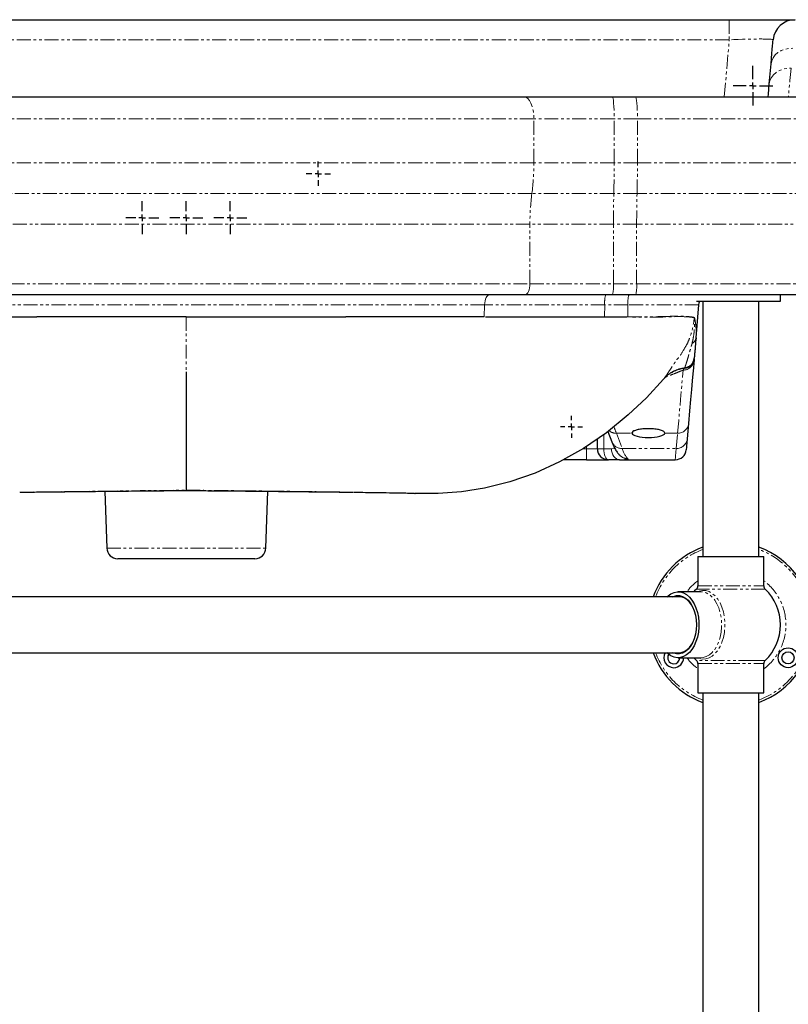
# Model space of a CAD drawing. Units: millimetres. Extents: x -683 to 950, y -336 to 1092.
# Drawn here: x 54 to 403, y 112 to 559 of the extents above; entities that cross this region are included whole.
import ezdxf

# ---------------------------------------------------------------- set-up
doc = ezdxf.new("R2010")
doc.units = ezdxf.units.MM
doc.linetypes.add('PHANTOM', pattern=[12.7, 6.35, -1.27, 1.27, -1.27, 1.27, -1.27])
doc.layers.add('COMPONENT', color=7, linetype='Continuous')
doc.layers.add('FORMAT', color=7, linetype='Continuous')

# ---------------------------------------------------------------- blocks, each defined once
blk = doc.blocks.new('SW_CENTERMARKSYMBOL_1')
at = {"layer": 'COMPONENT', "color": 0}
for p, q in [((0, 3), (0, 5)), ((-3, 0), (-5, 0)), ((0, 0), (-1.5, 0)), ((0, 0), (0, 1.5)), ((0, 0), (0, -1.5)), ((0, 0), (1.5, 0)), ((3, 0), (5, 0)), ((0, -3), (0, -5))]:
    blk.add_line(p, q, dxfattribs=at)
blk = doc.blocks.new('SW_CENTERMARKSYMBOL_2')
at = {"layer": 'COMPONENT', "color": 0}
for p, q in [((0, 3), (0, 5.5)), ((-3, 0), (-5.5, 0)), ((0, 0), (-1.5, 0)), ((0, 0), (0, 1.5)), ((0, 0), (0, -1.5)), ((0, 0), (1.5, 0)), ((3, 0), (5.5, 0)), ((0, -3), (0, -5.5))]:
    blk.add_line(p, q, dxfattribs=at)
blk = doc.blocks.new('SW_CENTERMARKSYMBOL_3')
at = {"layer": 'COMPONENT', "color": 0}
for p, q in [((0, 3), (0, 7.5)), ((-3, 0), (-7.5, 0)), ((0, 0), (-1.5, 0)), ((0, 0), (0, 1.5)), ((0, 0), (0, -1.5)), ((0, 0), (1.5, 0)), ((3, 0), (7.5, 0)), ((0, -3), (0, -7.5))]:
    blk.add_line(p, q, dxfattribs=at)
blk = doc.blocks.new('SW_CENTERMARKSYMBOL_4')
at = {"layer": 'COMPONENT', "color": 0}
for p, q in [((0, 3), (0, 7.5)), ((-3, 0), (-7.5, 0)), ((0, 0), (-1.5, 0)), ((0, 0), (0, 1.5)), ((0, 0), (0, -1.5)), ((0, 0), (1.5, 0)), ((3, 0), (7.5, 0)), ((0, -3), (0, -7.5))]:
    blk.add_line(p, q, dxfattribs=at)
blk = doc.blocks.new('SW_CENTERMARKSYMBOL_5')
at = {"layer": 'COMPONENT', "color": 0}
for p, q in [((0, 3), (0, 7.5)), ((-3, 0), (-7.5, 0)), ((0, 0), (-1.5, 0)), ((0, 0), (0, 1.5)), ((0, 0), (0, -1.5)), ((0, 0), (1.5, 0)), ((3, 0), (7.5, 0)), ((0, -3), (0, -7.5))]:
    blk.add_line(p, q, dxfattribs=at)
blk = doc.blocks.new('SW_CENTERMARKSYMBOL_7')
at = {"layer": 'COMPONENT', "color": 0}
for p, q in [((0, 3), (0, 9)), ((-3, 0), (-9, 0)), ((0, 0), (-1.5, 0)), ((0, 0), (0, 1.5)), ((0, 0), (0, -1.5)), ((0, 0), (1.5, 0)), ((3, 0), (9, 0)), ((0, -3), (0, -9))]:
    blk.add_line(p, q, dxfattribs=at)

msp = doc.modelspace()

# ---------------------------------------------------------------- linework, layer by layer
at = {"color": 7, "linetype": 'Continuous', "lineweight": 25}
for p, q in [((399.43, 431.4), (399.43, 434.4)), ((361.25, 431.4), (391, 431.4)), ((364.23, 431.4), (364.23, 315.4)), ((389.63, 315.4), (389.63, 431.4)), ((391, 431.4), (399.43, 431.4)), ((361.93, 315.4), (361.93, 302.04)), ((361.93, 315.4), (386.41, 315.4)), ((386.41, 315.4), (391.93, 315.4)), ((391.93, 302.04), (391.93, 315.4)), ((354.17, 297.1), (-95.32, 297.1)), ((363.26, 299.4), (352.91, 299.4)), ((-95.32, 271.7), (354.17, 271.7)), ((352.91, 269.4), (363.26, 269.4)), ((361.93, 266.76), (361.93, 253.4)), ((391.93, 253.4), (391.93, 266.76)), ((361.93, 253.4), (386.41, 253.4)), ((364.23, 253.4), (364.23, -249.6)), ((386.41, 253.4), (391.93, 253.4)), ((389.63, -249.6), (389.63, 253.4))]:
    msp.add_line(p, q, dxfattribs=at)
at = {"color": 1, "linetype": 'PHANTOM', "lineweight": 18}
for p, q in [((392.54, 300.6), (361.31, 300.6)), ((361.93, 302.04), (391.93, 302.04)), ((386.8, 268.2), (361.31, 268.2)), ((361.93, 266.76), (391.93, 266.76)), ((392.54, 268.2), (386.8, 268.2))]:
    msp.add_line(p, q, dxfattribs=at)
at = {"color": 7, "linetype": 'Continuous', "lineweight": 25, "flags": 128}
for points in [[(361.31, 300.6), (360.47, 299.75), (360.16, 299.4)], [(347.86, 297.1), (348.38, 297.58), (349.7, 298.52), (351.1, 299.13), (352.54, 299.39), (354, 299.3), (355.42, 298.87), (356.79, 298.09), (358.06, 296.99), (359.22, 295.6), (360.22, 293.95), (361.06, 292.07), (361.7, 290.01), (362.14, 287.82), (362.36, 285.55), (362.36, 283.25), (362.14, 280.98), (361.7, 278.79), (361.06, 276.74), (360.22, 274.86), (359.22, 273.2), (358.06, 271.81), (356.79, 270.71), (355.42, 269.94), (354, 269.5), (352.54, 269.41), (351.1, 269.68), (349.7, 270.28), (348.38, 271.22), (347.86, 271.7)], [(350.46, 297.1), (350.85, 297.27), (352.22, 297.63), (353.6, 297.63), (354.97, 297.27), (356.28, 296.56), (357.5, 295.52), (358.59, 294.17), (359.53, 292.56), (360.29, 290.72), (360.85, 288.71), (361.19, 286.59), (361.3, 284.4), (361.19, 282.22), (360.85, 280.09), (360.29, 278.08), (359.53, 276.25), (358.59, 274.64), (357.5, 273.29), (356.28, 272.25), (354.97, 271.53), (353.6, 271.17), (352.22, 271.17), (350.85, 271.53), (350.46, 271.7)], [(359.82, 291.93), (359.13, 293.24), (358.1, 294.67), (356.93, 295.81), (355.66, 296.62), (354.32, 297.07), (352.95, 297.17), (352.42, 297.1)], [(352.42, 271.7), (352.95, 271.64), (354.32, 271.73), (355.66, 272.19), (356.93, 272.99), (358.1, 274.13), (359.13, 275.56), (359.82, 276.87)], [(360.16, 269.4), (360.47, 269.05), (361.31, 268.2)]]:
    msp.add_lwpolyline(points, dxfattribs=at)
at = {"color": 1, "linetype": 'PHANTOM', "lineweight": 18, "flags": 128}
for points in [[(361.64, 299.4), (362.49, 299.73), (364, 300), (365.51, 299.91), (366.99, 299.46), (368.41, 298.65), (369.74, 297.51), (370.94, 296.06), (371.99, 294.34), (372.86, 292.38), (373.53, 290.24), (373.98, 287.96), (374.21, 285.6), (374.21, 283.21), (373.98, 280.84), (373.53, 278.57), (372.86, 276.42), (371.99, 274.47), (370.94, 272.75), (369.74, 271.3), (368.41, 270.16), (366.99, 269.35), (365.51, 268.89), (364, 268.8), (362.49, 269.08), (361.64, 269.4)], [(363.26, 269.4), (364.35, 269.5), (365.77, 269.94), (367.14, 270.71), (368.41, 271.81), (369.57, 273.2), (370.57, 274.86), (371.41, 276.74), (372.05, 278.79), (372.49, 280.98), (372.71, 283.25), (372.71, 285.55), (372.49, 287.82), (372.05, 290.01), (371.41, 292.07), (370.57, 293.95), (369.57, 295.6), (368.41, 296.99), (367.14, 298.09), (365.77, 298.87), (364.35, 299.3), (363.26, 299.4)]]:
    msp.add_lwpolyline(points, dxfattribs=at)
at = {"color": 7, "linetype": 'Continuous', "lineweight": 25}
for radius in [4.5, 2.75]:
    msp.add_circle((402.91, 269.4), radius, dxfattribs=at)
for centre, radius, start, end in [((376.93, 284.4), 37.5, 109.7957, 160.2043), ((376.93, 284.4), 37.5, 289.7957, 70.2043), ((359.93, 302.04), 2, 313.9378, 0), ((393.93, 302.04), 2, 180, 226.0622), ((376.93, 284.4), 22.5, 0, 46.0622), ((376.93, 284.4), 22.5, 313.9378, 0), ((376.93, 284.4), 37.5, 199.7957, 250.2043), ((350.95, 269.4), 4.5, 149.2621, 270), ((350.95, 269.4), 2.75, 145.2352, 270), ((350.95, 269.4), 4.5, 270, 360), ((350.95, 269.4), 2.75, 270, 360), ((359.93, 266.76), 2, 0, 46.0622), ((393.93, 266.76), 2, 133.9378, 180)]:
    msp.add_arc(centre, radius, start, end, dxfattribs=at)
at = {"color": 1, "linetype": 'PHANTOM', "lineweight": 18}
for radius, start, end in [(36.5, 110.3617, 159.6383), (36.5, 290.3617, 69.6383), (25, 126.8699, 143.1301), (25, 306.8699, 53.1301), (36.5, 200.3617, 249.6383), (25, 216.8699, 233.1301)]:
    msp.add_arc((376.93, 284.4), radius, start, end, dxfattribs=at)
at = {"layer": 'FORMAT', "linetype": 'Continuous', "lineweight": 25}
for p, q in [((-117.35, 559.4), (376.2, 559.4)), ((376.2, 559.4), (406.09, 559.4)), ((394.38, 530.27), (395.17, 539.27)), ((282.87, 524.4), (323.03, 524.4)), ((323.03, 524.4), (333.59, 524.4)), ((333.59, 524.4), (406.93, 524.4)), ((323.12, 434.4), (283.32, 434.4)), ((333.67, 434.4), (323.12, 434.4)), ((407.93, 434.4), (333.67, 434.4)), ((361.09, 414.81), (362.4, 429.84)), ((282.5, 424.4), (282.5, 424.4)), ((282.5, 424.4), (319.54, 424.4)), ((319.54, 424.4), (329.69, 424.4)), ((360.25, 405.22), (360.2, 404.7)), ((360.28, 405.57), (360.28, 405.57)), ((129.43, 399.4), (129.43, 345.58)), ((321.08, 372.28), (322.83, 367.59)), ((357.68, 375.82), (357.07, 368.91)), ((316.24, 364.4), (316.24, 368.88)), ((311.24, 359.4), (300.84, 359.4)), ((311.24, 359.4), (321.24, 359.4)), ((326.37, 359.4), (321.24, 359.4)), ((326.37, 359.4), (351.66, 359.4)), ((92.36, 345.09), (93.26, 319.23)), ((165.6, 319.23), (166.5, 345.09)), ((233.33, 344.13), (233.37, 344.13)), ((160.6, 314.4), (98.26, 314.4))]:
    msp.add_line(p, q, dxfattribs=at)
at = {"layer": 'FORMAT', "linetype": 'PHANTOM', "lineweight": 18}
for p, q in [((376.2, 559.4), (376.2, 550.27)), ((376.2, 550.27), (-117.35, 550.27)), ((373.94, 524.4), (376.2, 550.27)), ((287.39, 494.4), (287.39, 514.4)), ((323.9, 514.4), (287.39, 514.4)), ((323.9, 494.4), (323.9, 514.4)), ((334.46, 514.4), (323.9, 514.4)), ((334.46, 494.4), (334.46, 514.4)), ((416.93, 514.4), (334.46, 514.4)), ((323.9, 494.4), (287.39, 494.4)), ((334.46, 494.4), (323.9, 494.4)), ((416.93, 494.4), (334.46, 494.4)), ((323.73, 480.4), (286.49, 480.4)), ((334.28, 480.4), (323.73, 480.4)), ((414.93, 480.4), (334.28, 480.4)), ((285.58, 439.4), (285.58, 466.4)), ((323.55, 466.4), (285.58, 466.4)), ((323.55, 439.4), (323.55, 466.4)), ((334.11, 466.4), (323.55, 466.4)), ((412.93, 466.4), (334.11, 466.4)), ((334.11, 439.4), (334.11, 466.4)), ((285.58, 439.4), (323.55, 439.4)), ((323.55, 439.4), (334.11, 439.4)), ((334.11, 439.4), (412.93, 439.4)), ((264.78, 424.4), (265, 429.84)), ((319.59, 429.84), (265, 429.84)), ((319.54, 424.4), (319.59, 429.84)), ((330.14, 429.84), (319.59, 429.84)), ((330.1, 424.4), (330.14, 429.84)), ((362.4, 429.84), (330.14, 429.84)), ((129.43, 424.4), (129.46, 424.4)), ((129.43, 424.4), (129.43, 399.4)), ((129.46, 424.4), (129.65, 424.4)), ((330.1, 424.4), (329.69, 424.4)), ((355.86, 401.04), (355.94, 401.14)), ((355.94, 401.14), (355.94, 401.14)), ((319.22, 370.92), (319.22, 364.4)), ((324.93, 371.42), (331.94, 371.42)), ((324.93, 371.42), (327.51, 364.51)), ((346.92, 371.42), (352.69, 371.42)), ((352.09, 364.51), (352.69, 371.42)), ((309.67, 364.4), (311.24, 364.4)), ((311.24, 364.4), (311.24, 365.45)), ((311.24, 359.4), (311.24, 364.4)), ((316.24, 364.4), (311.24, 364.4)), ((316.24, 364.4), (319.22, 364.4)), ((319.22, 364.4), (322.64, 364.4)), ((322.64, 364.4), (324.22, 364.46)), ((327.51, 364.51), (352.09, 364.51)), ((129.43, 345.47), (129.43, 345.58)), ((93.26, 319.23), (165.6, 319.23))]:
    msp.add_line(p, q, dxfattribs=at)
at = {"layer": 'FORMAT', "linetype": 'Continuous', "lineweight": 25, "flags": 128}
for points in [[(395.17, 539.27), (395.39, 541.78), (395.58, 543.99), (395.74, 545.88), (395.88, 547.45), (395.99, 548.68), (396.07, 549.56), (396.11, 550.1), (396.13, 550.27)], [(393.86, 524.4), (393.97, 525.57), (394.16, 527.82), (394.38, 530.27)], [(362.4, 429.84), (362.57, 430.75), (362.8, 431.4)], [(360.2, 404.7), (360.08, 403.27), (359.9, 401.21), (359.66, 398.52), (359.37, 395.22), (359.03, 391.29), (358.63, 386.74), (358.18, 381.59), (357.68, 375.82)], [(346.37, 396.05), (338.54, 387.58), (330.29, 379.78), (320.33, 371.68), (309.91, 364.54), (299.09, 358.41), (287.94, 353.34), (276.51, 349.33), (264.88, 346.42), (254.43, 344.77), (243.91, 344), (233.37, 344.13)], [(357.07, 368.91), (356.92, 367.13), (356.8, 365.75), (356.71, 364.76), (356.66, 364.16), (356.64, 363.97)]]:
    msp.add_lwpolyline(points, dxfattribs=at)
at = {"layer": 'FORMAT', "linetype": 'PHANTOM', "lineweight": 18, "flags": 128}
for points in [[(395.17, 539.27), (395.47, 540.74), (396.11, 542.13), (397.07, 543.39), (398.32, 544.47), (399.8, 545.34), (401.47, 545.96), (403.26, 546.32), (405.13, 546.4)], [(394.38, 530.27), (394.68, 531.74), (395.33, 533.13), (396.29, 534.39), (397.53, 535.47), (399.01, 536.34), (400.68, 536.96), (402.48, 537.32), (404.34, 537.4)], [(404.34, 537.4), (404.04, 534.44), (403.78, 531.83), (403.55, 529.59), (403.36, 527.74), (403.22, 526.29), (403.11, 525.24), (403.05, 524.61), (403.03, 524.4)], [(282.87, 524.4), (283.75, 524.21), (284.6, 523.64), (285.38, 522.72), (286.07, 521.47), (286.63, 519.96), (287.05, 518.23), (287.31, 516.35), (287.39, 514.4)], [(323.03, 524.4), (323.2, 524.21), (323.36, 523.64), (323.51, 522.72), (323.65, 521.47), (323.75, 519.96), (323.84, 518.23), (323.89, 516.35), (323.9, 514.4)], [(333.59, 524.4), (333.76, 524.21), (333.92, 523.64), (334.07, 522.72), (334.2, 521.47), (334.31, 519.96), (334.39, 518.23), (334.44, 516.35), (334.46, 514.4)], [(323.73, 480.4), (323.77, 482.11), (323.8, 483.84), (323.83, 485.58), (323.86, 487.33), (323.88, 489.09), (323.89, 490.86), (323.9, 492.63), (323.9, 494.4)], [(334.28, 480.4), (334.32, 482.11), (334.36, 483.84), (334.39, 485.58), (334.41, 487.33), (334.43, 489.09), (334.45, 490.86), (334.45, 492.63), (334.46, 494.4)], [(323.55, 466.4), (323.56, 468.18), (323.56, 469.95), (323.58, 471.71), (323.6, 473.47), (323.62, 475.22), (323.65, 476.96), (323.69, 478.69), (323.73, 480.4)], [(334.11, 466.4), (334.11, 468.18), (334.12, 469.95), (334.13, 471.71), (334.15, 473.47), (334.18, 475.22), (334.21, 476.96), (334.24, 478.69), (334.28, 480.4)], [(285.58, 439.4), (285.54, 438.43), (285.41, 437.49), (285.2, 436.62), (284.92, 435.87), (284.58, 435.24), (284.19, 434.78), (283.76, 434.5), (283.32, 434.4)], [(265, 429.84), (265.07, 430.75), (265.22, 431.61), (265.44, 432.4), (265.72, 433.09), (266.05, 433.65), (266.43, 434.06), (266.83, 434.32), (267.25, 434.4)], [(352.69, 371.42), (353.2, 377.16), (353.65, 382.29), (354.05, 386.81), (354.39, 390.71), (354.68, 394), (354.92, 396.67), (355.1, 398.72), (355.22, 400.14)], [(319.22, 364.4), (319.26, 363.43), (319.38, 362.49), (319.56, 361.62), (319.81, 360.87), (320.12, 360.24), (320.47, 359.78), (320.85, 359.5), (321.24, 359.4)], [(322.64, 364.4), (322.72, 363.43), (322.93, 362.49), (323.27, 361.62), (323.74, 360.87), (324.3, 360.24), (324.94, 359.78), (325.64, 359.5), (326.37, 359.4)], [(351.66, 359.4), (351.68, 359.61), (351.73, 360.22), (351.81, 361.25), (351.94, 362.68), (352.09, 364.51)], [(53.71, 344.67), (55.32, 344.69), (61.04, 344.77), (67.16, 344.85), (76.92, 344.98), (87.37, 345.11), (98.33, 345.24), (108.5, 345.36), (118.92, 345.47), (129.43, 345.58), (129.43, 345.58), (129.43, 345.58)]]:
    msp.add_lwpolyline(points, dxfattribs=at)
at = {"layer": 'FORMAT', "linetype": 'Continuous', "lineweight": 25}
for centre, radius, start, end in [((406.09, 549.4), 10, 90, 175), ((355.3, 406.01), 5, 276.5081, 355), ((321.24, 364.4), 5, 180, 270), ((351.66, 364.4), 5, 270, 355), ((98.26, 319.4), 5, 182, 270), ((160.6, 319.4), 5, 270, 358)]:
    msp.add_arc(centre, radius, start, end, dxfattribs=at)
at = {"layer": 'FORMAT', "linetype": 'PHANTOM', "lineweight": 18}
for centre, radius, start, end in [((179.97, 494.31), 107.43, 352.5596, 0.0473), ((393.02, 466.49), 107.43, 172.5598, 180.0472), ((308.88, 438.16), 14.72, 345.2042, 4.8339), ((319.44, 438.16), 14.72, 345.2038, 4.834), ((332.6, 430.9), 13.06, 164.4545, 184.6791), ((343.15, 430.9), 13.06, 164.4545, 184.6791), ((337.58, 424.74), 8.92, 357.0933, 358.4772), ((351.85, 425.04), 5.77, 352.9811, 354.2764), ((355.23, 424.62), 5.11, 352.5093, 353.808), ((357.8, 415.25), 3.32, 296.5187, 352.3779), ((355.23, 405.14), 5, 269.9574, 354.9711), ((324.78, 376.36), 4.94, 228.8178, 271.7387), ((352.8, 376.32), 4.9, 268.7393, 354.0934), ((327.33, 369.34), 4.83, 201.1524, 272.1741), ((352.2, 369.41), 4.9, 268.7397, 354.0929), ((330.07, 364.81), 4.93, 231.4991, 270.494)]:
    msp.add_arc(centre, radius, start, end, dxfattribs=at)
for centre, major_axis, ratio, start_param, end_param in [((375.98, 549.4), (20.15, 0.88), 0.042677, 6.277574, 7.840774), ((302.24, -470.85), (0, 871.98), 0.100573, 6.021386, 6.035682), ((331.26, 509.4), (0, 150), 0.096667, 2.879793, 3.06225)]:
    msp.add_ellipse(centre, major_axis=major_axis, ratio=ratio, start_param=start_param, end_param=end_param, dxfattribs=at)
at = {"layer": 'FORMAT', "linetype": 'Continuous', "lineweight": 25}
msp.add_ellipse((339.43, 371.53), major_axis=(7.5, 0), ratio=0.267949, start_param=3.193861, end_param=6.230917, dxfattribs=at)
for points, knots in [([(-24.02, 524.4), (-19.26, 524.4), (-9.74, 524.4), (4.97, 524.4), (20.05, 524.4), (35.49, 524.4), (51.24, 524.4), (67.85, 524.4), (85.29, 524.4), (103.53, 524.4), (121.99, 524.4), (140.62, 524.4), (159.37, 524.4), (177.82, 524.4), (195.92, 524.4), (213.63, 524.4), (231.28, 524.4), (248.78, 524.4), (266.12, 524.4), (277.29, 524.4), (282.87, 524.4)], [0, 0, 0, 0, 0.04997, 0.099975, 0.14995, 0.201035, 0.252151, 0.303239, 0.360859, 0.418519, 0.47614, 0.535186, 0.594272, 0.653317, 0.7103, 0.767322, 0.824302, 0.882855, 0.941455, 1, 1, 1, 1]), ([(283.32, 434.4), (278.67, 434.4), (268.06, 434.4), (250.94, 434.4), (232.05, 434.4), (212.76, 434.4), (193.21, 434.4), (173.49, 434.4), (153.74, 434.4), (134, 434.4), (114.3, 434.4), (94.62, 434.4), (75.04, 434.4), (55.67, 434.4), (37.61, 434.4), (20.87, 434.4), (5.42, 434.4), (-9.75, 434.4), (-19.57, 434.4), (-24.47, 434.4)], [0, 0, 0, 0, 0.048727, 0.111074, 0.173625, 0.2363, 0.298995, 0.361595, 0.423974, 0.485584, 0.547386, 0.60928, 0.671166, 0.732951, 0.794549, 0.845883, 0.897283, 0.948675, 1, 1, 1, 1]), ([(7.95, 424.4), (11.66, 424.34), (19.08, 424.22), (31.73, 424.23), (45.86, 424.35), (56.33, 424.38), (61.57, 424.4)], [0, 0, 0, 0, 0.213869, 0.428146, 0.713648, 1, 1, 1, 1]), ([(61.7, 424.4), (61.68, 424.4), (61.64, 424.4), (61.6, 424.4), (61.57, 424.4)], [0, 0, 0, 0, 0.499988, 1, 1, 1, 1]), ([(129.43, 424.4), (123.74, 424.4), (112.36, 424.4), (95.35, 424.4), (78.42, 424.4), (67.28, 424.4), (61.7, 424.4)], [0, 0, 0, 0, 0.25, 0.500001, 0.750005, 1, 1, 1, 1]), ([(129.65, 424.4), (135.63, 424.4), (147.59, 424.4), (165.43, 424.4), (183.06, 424.4), (195.18, 424.4), (201.43, 424.4), (201.94, 424.4)], [0, 0, 0, 0, 0.246206, 0.491744, 0.735957, 0.978209, 1, 1, 1, 1]), ([(264.78, 424.4), (259.88, 424.4), (249.98, 424.4), (234.49, 424.4), (218.47, 424.4), (207.48, 424.4), (201.94, 424.4)], [0, 0, 0, 0, 0.243883, 0.492201, 0.744404, 1, 1, 1, 1]), ([(265.45, 424.4), (268.17, 424.4), (273.74, 424.4), (279.54, 424.4), (282.5, 424.4)], [0, 0, 0, 0, 0.490099, 1, 1, 1, 1]), ([(361.09, 414.81), (360.97, 413.49), (360.8, 411.52), (360.58, 409.01), (360.44, 407.44), (360.33, 406.19), (360.3, 405.81), (360.28, 405.62)], [0, 0, 0, 0, 0.364334, 0.547937, 0.73134, 0.8638, 1, 1, 1, 1]), ([(346.7, 396.42), (347.28, 397), (348.45, 398.18), (350.55, 399.53), (352.85, 400.53), (354.68, 400.98), (355.73, 401.12), (355.94, 401.14)], [0, 0, 0, 0, 0.23194, 0.470608, 0.702549, 0.94121, 1, 1, 1, 1]), ([(350.01, 399.09), (350.43, 399.33), (351.34, 399.82), (352.81, 400.41), (353.87, 400.67), (354.4, 400.8)], [0, 0, 0, 0, 0.311757, 0.658078, 1, 1, 1, 1]), ([(354.4, 400.8), (354.45, 400.81), (354.93, 400.95), (355.42, 400.99), (355.87, 401.03)], [0, 0, 0, 0, 0.107975, 1, 1, 1, 1]), ([(346.37, 396.05), (346.42, 396.11), (346.52, 396.23), (346.64, 396.36), (346.7, 396.42)], [0, 0, 0, 0, 0.508562, 1, 1, 1, 1]), ([(346.87, 371.52), (346.83, 371.72), (346.74, 372.15), (345.54, 372.74), (343.64, 373.21), (341.25, 373.48), (338.72, 373.52), (336.3, 373.36), (334.22, 373), (332.71, 372.48), (331.99, 371.96), (331.96, 371.63), (331.96, 371.53)], [0, 0, 0, 0, 0.0954934, 0.2078533, 0.3184237, 0.4254821, 0.5293729, 0.6317087, 0.7345668, 0.8397588, 0.9482702, 1, 1, 1, 1]), ([(322.83, 367.59), (322.96, 367.24), (323.39, 366.13), (324.13, 364.54), (325.07, 363.01), (325.98, 361.84), (326.68, 361.23), (327, 360.94)], [0, 0, 0, 0, 0.1332313, 0.4237289, 0.6722895, 0.8499425, 1, 1, 1, 1]), ([(53.97, 344.65), (54.08, 344.66), (55.48, 344.67), (58.36, 344.71), (62.61, 344.76), (67.09, 344.81), (71.74, 344.86), (76.59, 344.92), (81.62, 344.97), (86.81, 345.03), (92.13, 345.08), (97.57, 345.14), (103.09, 345.19), (108.66, 345.24), (114.05, 345.29), (119.35, 345.34), (124.4, 345.38), (127.8, 345.41), (129.43, 345.42)], [0, 0, 0, 0, 0.005972, 0.073811, 0.1414, 0.20843, 0.275681, 0.343375, 0.411417, 0.479698, 0.548094, 0.616443, 0.684595, 0.75242, 0.819797, 0.879336, 0.941959, 1, 1, 1, 1]), ([(129.43, 345.42), (130.38, 345.41), (133.17, 345.39), (137.93, 345.35), (143.64, 345.3), (149.39, 345.25), (155.02, 345.2), (160.56, 345.15), (165.99, 345.09), (171.29, 345.04), (176.45, 344.98), (181.49, 344.93), (186.37, 344.87), (191.09, 344.82), (195.63, 344.77), (199.95, 344.72), (203.11, 344.68), (204.76, 344.66), (205.12, 344.65)], [0, 0, 0, 0, 0.033674, 0.098872, 0.168943, 0.236966, 0.304991, 0.373043, 0.440907, 0.508087, 0.575403, 0.642882, 0.710489, 0.778182, 0.845914, 0.913634, 0.981304, 1, 1, 1, 1]), ([(205.38, 344.67), (207.27, 344.64), (211.69, 344.58), (217.62, 344.49), (223.21, 344.4), (227.68, 344.32), (230.81, 344.26), (232.69, 344.2), (233.04, 344.16), (233.2, 344.14)], [0, 0, 0, 0, 0.114096, 0.26603, 0.423687, 0.581835, 0.73949, 0.882135, 1, 1, 1, 1])]:
    msp.add_open_spline(points, degree=3, knots=knots, dxfattribs=at)
at = {"layer": 'FORMAT', "linetype": 'PHANTOM', "lineweight": 18}
for points, knots in [([(287.39, 514.4), (281.73, 514.4), (270.4, 514.4), (252.79, 514.4), (234.83, 514.4), (216.55, 514.4), (198.05, 514.4), (179.35, 514.4), (160.46, 514.4), (141.42, 514.4), (122.32, 514.4), (103.24, 514.4), (84.25, 514.4), (64.48, 514.4), (44.82, 514.4), (25.31, 514.4), (6.93, 514.4), (-11.11, 514.4), (-22.73, 514.4), (-28.54, 514.4)], [0, 0, 0, 0, 0.057656, 0.115482, 0.173411, 0.231359, 0.28923, 0.346916, 0.405048, 0.463338, 0.521706, 0.580073, 0.63836, 0.696491, 0.763277, 0.822415, 0.881651, 0.940877, 1, 1, 1, 1]), ([(287.39, 494.4), (281.44, 494.4), (269.46, 494.4), (250.76, 494.4), (231.49, 494.4), (211.69, 494.4), (191.49, 494.4), (170.98, 494.4), (150.25, 494.4), (129.43, 494.4), (108.6, 494.4), (87.88, 494.4), (67.36, 494.4), (47.16, 494.4), (27.37, 494.4), (8.09, 494.4), (-10.61, 494.4), (-22.59, 494.4), (-28.54, 494.4)], [0, 0, 0, 0, 0.060614, 0.121951, 0.183931, 0.246461, 0.309442, 0.372768, 0.436325, 0.5, 0.563675, 0.627232, 0.690558, 0.753539, 0.816069, 0.878049, 0.939386, 1, 1, 1, 1]), ([(286.49, 480.4), (280.46, 480.4), (268.37, 480.4), (249.52, 480.4), (230.19, 480.4), (210.43, 480.4), (190.45, 480.4), (170.34, 480.4), (150.19, 480.4), (129.95, 480.4), (109.58, 480.4), (89.15, 480.4), (68.75, 480.4), (48.6, 480.4), (28.79, 480.4), (9.42, 480.4), (-9.47, 480.4), (-21.59, 480.4), (-27.64, 480.4)], [0, 0, 0, 0, 0.061728, 0.12384, 0.186295, 0.24904, 0.312015, 0.37404, 0.436183, 0.498385, 0.560588, 0.624002, 0.687296, 0.750411, 0.813294, 0.875888, 0.938136, 1, 1, 1, 1]), ([(285.58, 466.4), (279.59, 466.4), (267.57, 466.4), (248.84, 466.4), (229.63, 466.4), (209.98, 466.4), (190.11, 466.4), (170.11, 466.4), (150.07, 466.4), (129.95, 466.4), (109.69, 466.4), (89.37, 466.4), (69.08, 466.4), (49.05, 466.4), (29.35, 466.4), (10.1, 466.4), (-8.68, 466.4), (-20.73, 466.4), (-26.73, 466.4)], [0, 0, 0, 0, 0.0616941, 0.1237856, 0.1862322, 0.2489777, 0.3119616, 0.3740012, 0.4361621, 0.498384, 0.5606074, 0.6240404, 0.6873488, 0.7504726, 0.8133573, 0.8759422, 0.9381706, 1, 1, 1, 1]), ([(-26.73, 439.4), (-21.77, 439.4), (-11.86, 439.4), (3.52, 439.4), (19.22, 439.4), (36.19, 439.4), (54.38, 439.4), (73.75, 439.4), (93.48, 439.4), (113.5, 439.4), (133.75, 439.4), (153.89, 439.4), (173.84, 439.4), (193.55, 439.4), (213.26, 439.4), (232.9, 439.4), (252.38, 439.4), (269.97, 439.4), (280.85, 439.4), (285.58, 439.4)], [0, 0, 0, 0, 0.051132, 0.102265, 0.153937, 0.20561, 0.266452, 0.327342, 0.388188, 0.450763, 0.513386, 0.575962, 0.637536, 0.699157, 0.760729, 0.824203, 0.887734, 0.9512, 1, 1, 1, 1]), ([(265, 429.84), (259.62, 429.84), (248.86, 429.84), (232.13, 429.84), (214.86, 429.84), (197.06, 429.84), (178.82, 429.84), (162.53, 429.84), (148.3, 429.84), (136.16, 429.84), (123.99, 429.84), (110.47, 429.84), (95.63, 429.84), (79.55, 429.84), (63.46, 429.84), (47.41, 429.84), (31.47, 429.84), (17.82, 429.84), (6.38, 429.84), (-0.93, 429.84), (-5.07, 429.84), (-6.14, 429.84)], [0, 0, 0, 0, 0.063746, 0.127563, 0.191322, 0.257383, 0.323507, 0.389574, 0.432746, 0.475918, 0.519342, 0.562766, 0.620509, 0.678289, 0.736029, 0.795292, 0.854598, 0.913854, 0.950515, 0.987227, 1, 1, 1, 1]), ([(330.1, 424.4), (330.1, 424.4), (330.12, 424.4), (330.21, 424.4), (330.61, 424.39), (332.18, 424.34), (334.98, 424.3), (338.82, 424.32), (342.76, 424.4), (345.26, 424.47), (346.5, 424.5)], [0, 0, 0, 0, 0.000089, 0.00331, 0.016195, 0.067731, 0.274169, 0.500052, 0.750027, 1, 1, 1, 1]), ([(346.5, 424.29), (345.25, 424.25), (342.76, 424.18), (338.82, 424.13), (334.98, 424.17), (332.18, 424.28), (330.61, 424.37), (330.21, 424.4), (330.12, 424.4), (330.1, 424.4)], [0, 0, 0, 0, 0.249882, 0.499761, 0.72573, 0.932271, 0.983816, 0.996693, 1, 1, 1, 1]), ([(346.5, 424.5), (347.33, 424.53), (349.16, 424.58), (352.03, 424.63), (355.04, 424.63), (356.74, 424.52), (357.59, 424.46)], [0, 0, 0, 0, 0.184027, 0.404485, 0.699072, 1, 1, 1, 1]), ([(357.58, 424.33), (356.74, 424.38), (355.04, 424.47), (352.04, 424.45), (349.15, 424.38), (347.33, 424.32), (346.5, 424.29)], [0, 0, 0, 0, 0.294536, 0.595463, 0.815917, 1, 1, 1, 1]), ([(355.31, 409.04), (355.31, 409.04), (355.72, 409.88), (357.14, 411.99), (358.49, 415.45), (359.73, 419.48), (360.1, 422.45), (360.29, 423.95)], [0, 0, 0, 0, 0.000003, 0.231708, 0.468674, 0.730364, 1, 1, 1, 1]), ([(360.29, 423.95), (359.92, 424.03), (359.18, 424.18), (358.12, 424.28), (357.58, 424.33)], [0, 0, 0, 0, 0.497369, 1, 1, 1, 1]), ([(357.59, 424.46), (357.59, 424.46), (358.15, 424.42), (359.18, 424.3), (359.93, 424.15), (360.3, 424.07)], [0, 0, 0, 0, 0.0009078, 0.4978322, 1, 1, 1, 1]), ([(359.28, 412.28), (359.5, 413.19), (359.94, 415.03), (360.29, 417.91), (360.42, 420.36), (360.43, 422.07), (360.39, 423.09), (360.36, 423.65), (360.31, 423.93), (360.29, 423.95), (360.29, 423.95)], [0, 0, 0, 0, 0.252944, 0.505982, 0.735839, 0.863307, 0.920061, 0.987338, 0.996583, 1, 1, 1, 1]), ([(360.3, 424.07), (360.31, 424.07), (360.33, 424.06), (360.49, 423.76), (360.64, 422.81), (360.91, 421.28), (361.21, 418.49), (361.14, 416.3), (361.09, 414.81)], [0, 0, 0, 0, 0.005138, 0.017109, 0.145656, 0.272769, 0.503118, 1, 1, 1, 1]), ([(355.94, 401.14), (356.01, 401.32), (356.18, 401.79), (356.71, 403.39), (357.33, 405.44), (357.93, 407.61), (358.58, 409.81), (359.05, 411.45), (359.28, 412.28)], [0, 0, 0, 0, 0.124979, 0.325141, 0.492289, 0.659633, 0.829934, 1, 1, 1, 1]), ([(346.71, 396.45), (346.71, 396.45), (347.02, 397.05), (347.55, 397.59), (348.74, 399.5), (350.37, 401.86), (352.46, 405.15), (354.53, 407.5), (355.31, 409.04), (355.31, 409.04)], [0, 0, 0, 0, 0.000003, 0.176368, 0.338984, 0.501751, 0.750671, 0.999997, 1, 1, 1, 1]), ([(355.94, 401.14), (356.59, 401.3), (357.78, 401.59), (359.17, 402.77), (359.99, 404.12), (360.24, 405.13), (360.28, 405.6), (360.28, 405.62)], [0, 0, 0, 0, 0.291405, 0.540264, 0.789128, 0.987322, 1, 1, 1, 1]), ([(355.22, 400.14), (354.66, 399.91), (353.54, 399.45), (351.15, 398.49), (349.07, 397.67), (347.63, 397.1), (347.31, 396.97)], [0, 0, 0, 0, 0.304275, 0.608556, 0.914949, 1, 1, 1, 1]), ([(355.22, 400.14), (355.38, 400.37), (355.69, 400.81), (355.8, 401.02), (355.84, 401.03), (355.85, 401.03)], [0, 0, 0, 0, 0.424763, 0.849786, 1, 1, 1, 1]), ([(346.7, 396.42), (346.71, 396.44), (346.71, 396.45), (346.71, 396.45), (346.71, 396.45)], [0, 0, 0, 0, 0.999654, 1, 1, 1, 1]), ([(330.12, 359.87), (330.16, 359.81), (330.25, 359.69), (329.88, 359.55), (329.12, 359.46), (327.97, 359.41), (326.91, 359.4), (326.37, 359.4)], [0, 0, 0, 0, 0.190841, 0.391181, 0.596975, 0.795707, 1, 1, 1, 1]), ([(129.43, 345.58), (129.43, 345.58), (132.73, 345.58), (139.34, 345.47), (149.15, 345.38), (159.38, 345.26), (169.88, 345.13), (180.42, 345), (189.52, 344.88), (197.16, 344.78), (202.25, 344.71), (204.77, 344.68), (205.38, 344.67)], [0, 0, 0, 0, 0.0000007, 0.115973, 0.2322104, 0.3481877, 0.4856026, 0.6234656, 0.7608943, 0.8640966, 0.967296, 1, 1, 1, 1])]:
    msp.add_open_spline(points, degree=3, knots=knots, dxfattribs=at)

# ---------------------------------------------------------------- block references
at = {"layer": 'COMPONENT'}
for name, p in [('SW_CENTERMARKSYMBOL_7', (386.93, 529.4)), ('SW_CENTERMARKSYMBOL_2', (189.43, 489.4)), ('SW_CENTERMARKSYMBOL_5', (109.43, 469.4)), ('SW_CENTERMARKSYMBOL_4', (129.43, 469.4)), ('SW_CENTERMARKSYMBOL_3', (149.43, 469.4)), ('SW_CENTERMARKSYMBOL_1', (304.43, 374.4))]:
    msp.add_blockref(name, p, dxfattribs=at)

doc.saveas('drawing.dxf')
